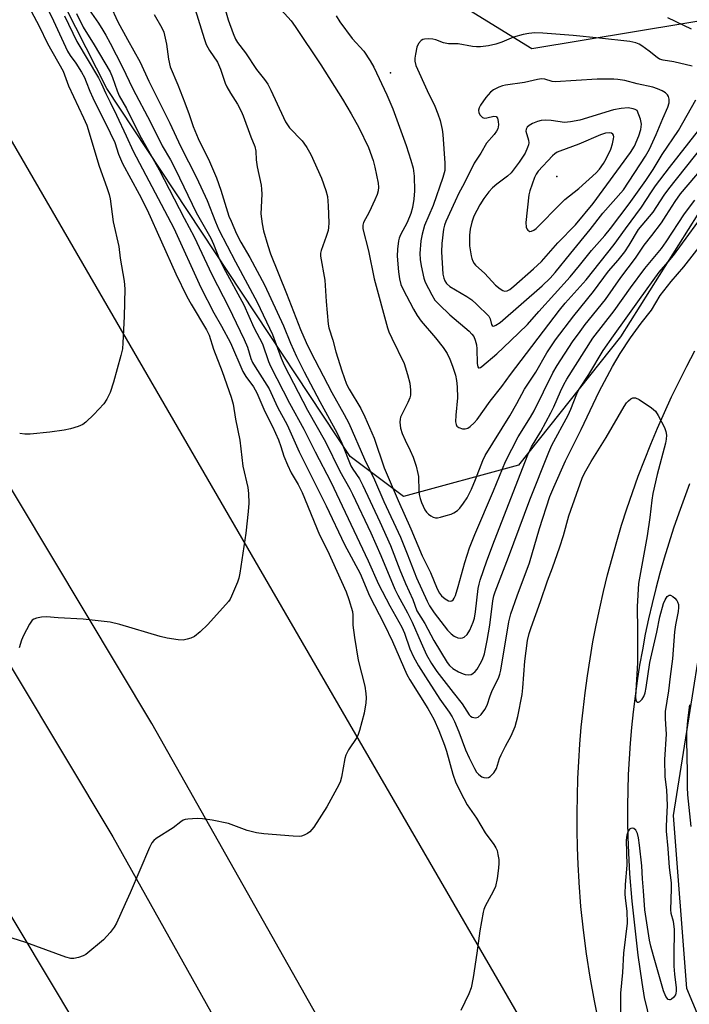
# Model space of a CAD drawing. Units: inches. Extents: x 1237769 to 1243769, y 549453 to 553454.
# Drawn here: x 1241975 to 1242162, y 550000 to 550276 of the extents above; entities that cross this region are included whole.
import ezdxf

# ---------------------------------------------------------------- set-up
doc = ezdxf.new("R2010")
doc.units = ezdxf.units.IN
doc.header["$MEASUREMENT"] = 0
for name, color, linetype in [('ELEV-Spot Elevation', 7, 'Continuous'), ('NTRL-Trees', 3, 'Continuous'), ('TRANS-Road', 130, 'Continuous'), ('Undefined', 1, 'Continuous')]:
    doc.layers.add(name, color=color, linetype=linetype)

msp = doc.modelspace()

# ---------------------------------------------------------------- linework, layer by layer
at = {"layer": 'ELEV-Spot Elevation'}
for p in [(1242078.67, 550261.11, 421.31), (1242125.29, 550232.15, 413.62)]:
    msp.add_point(p, dxfattribs=at)
at = {"layer": 'NTRL-Trees'}
for points in [[(1242037.56, 550317.6), (1242118.27, 550267.94), (1242175.82, 550277.53), (1242187.8, 550269.18), (1242187.8, 550254.28), (1242172.9, 550234.41), (1242143.1, 550187.23), (1242114.54, 550151.22), (1242082.26, 550142.52), (1242067.36, 550153.7), (1241999.06, 550256.76), (1241964.3, 550325.05), (1241978.38, 550344.33), (1242005.27, 550344.92)], [(1242364.66, 549707.96), (1242323.32, 549702.68), (1242276.11, 549765.71), (1242184.08, 549951.3), (1242161.73, 550004.7), (1242158, 550053.12), (1242170.42, 550131.35), (1242227.54, 550226.96), (1242313.22, 550280.35), (1242402.62, 550292.77), (1242437.39, 550289.05), (1242496.73, 550267.72), (1242608.74, 550161.15), (1242639.78, 550039.46), (1242607.5, 549968.69), (1242551.77, 549927.61), (1242540.95, 549923.29), (1242533.38, 549918.96), (1242527.97, 549909.22), (1242527.97, 549890.83), (1242527.97, 549877.85), (1242533.38, 549869.2), (1242497.68, 549835.09), (1242494.54, 549832.08)]]:
    msp.add_lwpolyline(points, close=True, dxfattribs=at)
at = {"layer": 'TRANS-Road'}
msp.add_lwpolyline([(1240951.1, 551685.89), (1241017.76, 551589.35), (1241202.9, 551321.2), (1241452.34, 550941.43), (1241631.77, 550655.33), (1241768.68, 550434.18), (1242000.8, 550047.13), (1242135.08, 549807.56), (1242201.77, 549688.57), (1242268.78, 549569), (1242255.2, 549556.72), (1242241.65, 549544.45), (1242161.26, 549688.57), (1242110.24, 549780.02), (1241990.72, 549994.3), (1241725.06, 550437.53), (1241567.52, 550693.68), (1241367.83, 551005.18), (1241196, 551262.54), (1241033.42, 551484.53), (1240994.17, 551541.11), (1240921.67, 551645.62)], dxfattribs=at)
for points in [[(1242120.69, 549886.2, 0), (1242011.67, 550078.92, 0), (1241796.65, 550437.6, 0)], [(1241938.46, 550300.45, 0), (1242158.65, 549921.02, 0)], [(1242137.16, 549994.69, 0), (1242135.78, 550001.22, 0), (1242134.57, 550007.79, 0), (1242133.55, 550014.39, 0), (1242132.7, 550021.01, 0), (1242132.03, 550027.65, 0), (1242131.54, 550034.31, 0), (1242131.52, 550034.54, 0), (1242131.26, 550039.35, 0), (1242131.07, 550044.16, 0), (1242130.97, 550048.99, 0), (1242130.95, 550053.8, 0), (1242131.02, 550058.62, 0), (1242131.17, 550063.44, 0), (1242131.41, 550068.25, 0), (1242131.72, 550073.06, 0), (1242132.12, 550077.86, 0), (1242132.61, 550082.65, 0), (1242133.19, 550087.44, 0), (1242133.84, 550092.21, 0), (1242134.57, 550096.97, 0), (1242135.39, 550101.72, 0), (1242136.3, 550106.46, 0), (1242137.28, 550111.17, 0), (1242138.35, 550115.87, 0), (1242139.5, 550120.55, 0), (1242140.73, 550125.21, 0), (1242142.04, 550129.85, 0), (1242143.43, 550134.46, 0), (1242144.91, 550139.05, 0), (1242146.46, 550143.61, 0), (1242148.09, 550148.14, 0), (1242149.81, 550152.65, 0), (1242151.59, 550157.12, 0), (1242153.46, 550161.57, 0), (1242155.4, 550165.98, 0), (1242157.43, 550170.35, 0), (1242159.52, 550174.69, 0), (1242161.7, 550178.99, 0), (1242163.94, 550183.25, 0)], [(1242162.49, 550146.02, 0), (1242160.92, 550141.91, 0), (1242159.42, 550137.77, 0), (1242158, 550133.61, 0), (1242156.64, 550129.42, 0), (1242155.36, 550125.22, 0), (1242154.15, 550120.99, 0), (1242153.02, 550116.73, 0), (1242151.96, 550112.46, 0), (1242150.97, 550108.18, 0), (1242150.06, 550103.87, 0), (1242149.23, 550099.55, 0), (1242148.47, 550095.22, 0), (1242147.79, 550090.87, 0), (1242147.18, 550086.51, 0), (1242146.65, 550082.15, 0), (1242146.19, 550077.77, 0), (1242145.81, 550073.39, 0), (1242145.51, 550069, 0), (1242145.28, 550064.61, 0), (1242145.14, 550060.21, 0), (1242145.07, 550055.81, 0), (1242145.07, 550051.41, 0), (1242145.15, 550047.01, 0), (1242145.31, 550042.62, 0), (1242145.64, 550036.79, 0), (1242146.29, 550029.16, 0), (1242147.08, 550021.55, 0), (1242148, 550013.95, 0), (1242149.05, 550006.37, 0), (1242149.71, 550002.18, 0), (1242151.42, 549995.23, 0)]]:
    msp.add_polyline3d(points, dxfattribs=at)
at = {"layer": 'Undefined'}
for points, elevation in [([(1241981.15, 550281.94), (1241984.15, 550275.68), (1241988.04, 550267.21), (1241988.78, 550266.01), (1241990.41, 550263.83), (1241991.97, 550261.32), (1241992.82, 550259.8), (1241993.34, 550258.61), (1241994.31, 550256.02), (1241995.14, 550254.14), (1242000, 550244.33)], 440), ([(1241977.15, 550279.8), (1241980.14, 550274.22), (1241982.42, 550269.38), (1241986.85, 550261.64), (1241988.36, 550257.53), (1241992.58, 550248.57), (1241993.47, 550246.47), (1241996.98, 550234.97), (1241999.12, 550229.04), (1241999.72, 550227.08), (1242000, 550225.88)], 442), ([(1241994.11, 550278.8), (1241996.77, 550275.03), (1241997.98, 550273.14), (1241998.85, 550271.66), (1242000, 550269.46)], 434), ([(1242000, 550280.06), (1242002.18, 550275.45), (1242004.87, 550270.45), (1242008.42, 550264.18), (1242010.84, 550258.78), (1242016.76, 550247.08), (1242019.78, 550240.64), (1242024.28, 550231.82), (1242027.26, 550225.42), (1242029.52, 550219.43), (1242030.53, 550217.18), (1242035.16, 550208.19), (1242041.24, 550196.9), (1242045.52, 550187.84), (1242047.95, 550181.21), (1242048.81, 550179.25), (1242055.35, 550166.67), (1242060.37, 550157.8), (1242064.38, 550149.59), (1242067.26, 550144.6), (1242068.01, 550143.14), (1242073.13, 550132.28), (1242075.95, 550125.91), (1242079.81, 550116.53), (1242080.67, 550114.81), (1242083.43, 550109.88), (1242084.72, 550107.31), (1242087.18, 550101.44), (1242088.7, 550098.12), (1242090.11, 550095.73), (1242091.62, 550093.47), (1242096.18, 550087.55), (1242098.76, 550084.37), (1242100.65, 550081.34), (1242101.03, 550080.95), (1242101.48, 550080.69), (1242102.49, 550080.47), (1242103.21, 550080.64), (1242104.03, 550081.39), (1242105.11, 550082.82), (1242105.72, 550083.98), (1242106.57, 550086.63), (1242107.04, 550087.83), (1242108.98, 550091.84), (1242109.27, 550092.72), (1242109.51, 550093.81), (1242111.81, 550107.32), (1242112.34, 550109.63), (1242114.11, 550114.69), (1242117.56, 550123.87), (1242120.4, 550133.52), (1242123.33, 550142.45), (1242124.42, 550145.12), (1242127.7, 550152.49), (1242132.11, 550161.22), (1242137.17, 550171.89), (1242140.9, 550178.87), (1242143.02, 550182.52), (1242145.95, 550186.95), (1242148.88, 550191.07), (1242151.76, 550194.68), (1242154.27, 550198.73), (1242157.31, 550202.66), (1242160.88, 550206.85), (1242166.17, 550213.59)], 432), ([(1242023.86, 550278.85), (1242026.39, 550270.73), (1242026.98, 550269.09), (1242027.9, 550267.37), (1242030.09, 550264.12), (1242030.92, 550262.21), (1242032.31, 550258.27), (1242032.78, 550257.2), (1242033.75, 550255.43), (1242035.77, 550252.37), (1242036.8, 550250.44), (1242037.36, 550249.09), (1242039.47, 550243.18), (1242040.55, 550240.51), (1242040.86, 550239.23), (1242040.99, 550236.81), (1242041.27, 550234.8), (1242042.33, 550229.69), (1242042.5, 550228.56), (1242042.52, 550227.13), (1242042.31, 550221.66), (1242042.61, 550218.86), (1242042.98, 550216.9), (1242044.22, 550212.76), (1242045.01, 550210.42), (1242049.48, 550199.34), (1242053.41, 550189.22), (1242054.95, 550185.63), (1242056.16, 550183.12), (1242062.17, 550171.57), (1242065.64, 550165.46), (1242066.9, 550163.02), (1242071.38, 550152.89), (1242074.18, 550147.16), (1242076.75, 550141.08), (1242081.43, 550131.08), (1242083.33, 550126.42), (1242085.89, 550119.72), (1242088.86, 550113.17), (1242089.59, 550111.88), (1242090.89, 550109.88), (1242094.61, 550104.99), (1242095.62, 550104.02), (1242096.51, 550103.37), (1242097.51, 550102.9), (1242098.29, 550102.77), (1242098.8, 550102.85), (1242099.26, 550103.08), (1242100.08, 550103.78), (1242100.84, 550105.04), (1242101.79, 550107.24), (1242102.13, 550108.38), (1242102.49, 550110.13), (1242103.21, 550116.67), (1242103.45, 550117.91), (1242103.78, 550119.01), (1242105.67, 550124.45), (1242107.75, 550130.14), (1242117.12, 550154.15), (1242118.17, 550156.38), (1242120.73, 550160.69), (1242123.61, 550165.92), (1242124.41, 550167.59), (1242126.26, 550171.87), (1242127.25, 550173.85), (1242128.09, 550175.3), (1242135.36, 550186.81), (1242141.33, 550194.44), (1242145.88, 550200.91), (1242149.9, 550206.38), (1242154.61, 550211.92), (1242155.95, 550213.84), (1242161.09, 550221.64), (1242163.91, 550225.48)], 428), ([(1242031.69, 550280.91), (1242033.08, 550275.96), (1242034.48, 550272.18), (1242035.14, 550270.59), (1242035.71, 550269.65), (1242037.97, 550266.78), (1242041.05, 550262.12), (1242043.28, 550259.3), (1242044.24, 550257.94), (1242045.12, 550256.3), (1242048.59, 550248.62), (1242049.22, 550247.4), (1242050.32, 550245.75), (1242053.82, 550242.12), (1242054.37, 550241.44), (1242055.18, 550240.26), (1242056.33, 550238.26), (1242059.29, 550231.68), (1242060.5, 550228.15), (1242060.92, 550226.49), (1242061.15, 550223.91), (1242061.35, 550219.15), (1242061.26, 550217.81), (1242061.12, 550216.99), (1242060.59, 550215.29), (1242059.19, 550211.39), (1242059.02, 550210.59), (1242059, 550209.83), (1242060.23, 550203.03), (1242060.57, 550197.08), (1242061.13, 550190.76), (1242061.36, 550189.69), (1242062.41, 550186.31), (1242063.31, 550182.99), (1242065.01, 550177.65), (1242066.33, 550173.93), (1242067.03, 550172.53), (1242070.31, 550167.08), (1242071.45, 550164.77), (1242074, 550158.83), (1242076.85, 550150.52), (1242080.73, 550141.38), (1242084.32, 550133.41), (1242087.47, 550125.81), (1242089.82, 550121.16), (1242091.74, 550116.58), (1242092.36, 550115.36), (1242092.94, 550114.65), (1242093.98, 550113.77), (1242094.88, 550113.25), (1242095.5, 550113.14), (1242095.86, 550113.24), (1242096.2, 550113.54), (1242096.48, 550113.97), (1242096.82, 550114.73), (1242097.6, 550117.23), (1242099.43, 550123.97), (1242100.81, 550128.06), (1242102.27, 550131.8), (1242107.54, 550144.1), (1242110.85, 550152.26), (1242114.44, 550159.19), (1242117.88, 550164.69), (1242118.89, 550166.46), (1242124.18, 550177.14), (1242125.31, 550179.15), (1242129.68, 550185.81), (1242131.77, 550188.72), (1242133.21, 550190.62), (1242138.88, 550197.68), (1242143.22, 550203.79), (1242147.35, 550209.2), (1242149.75, 550212.9), (1242151.91, 550215.6), (1242154.57, 550219.13), (1242155.94, 550221.14), (1242158.46, 550225.15), (1242159.9, 550227.23), (1242169.04, 550237.98)], 426), ([(1242047.94, 550278.79), (1242050.74, 550275.7), (1242051.94, 550274.12), (1242059.08, 550263.39), (1242065.13, 550253.77), (1242067.64, 550249.65), (1242069.79, 550245.8), (1242072.43, 550240.21), (1242073.73, 550236.61), (1242074.26, 550234.7), (1242075.13, 550230.28), (1242075.23, 550229.13), (1242075.14, 550228.07), (1242074.88, 550227.04), (1242074.27, 550225.55), (1242072.6, 550222.12), (1242071.06, 550219.25), (1242070.85, 550218.5), (1242070.9, 550217.46), (1242072.47, 550211.27), (1242074.07, 550203.48), (1242077.76, 550189.71), (1242078.15, 550188.62), (1242078.96, 550186.81), (1242082.42, 550179.72), (1242083.38, 550176.69), (1242084.04, 550174.18), (1242084.26, 550172.26), (1242084.22, 550170.9), (1242084, 550170.09), (1242083.46, 550168.76), (1242081.44, 550164.68), (1242081.31, 550164.14), (1242081.26, 550163.29), (1242081.31, 550162.43), (1242081.47, 550161.58), (1242081.92, 550160.16), (1242082.69, 550158.22), (1242084.16, 550155.33), (1242084.99, 550153.47), (1242085.83, 550150.97), (1242086.33, 550148.95), (1242086.45, 550148.07), (1242086.56, 550143.93), (1242086.65, 550143.05), (1242086.91, 550141.89), (1242087.29, 550140.8), (1242088.29, 550138.78), (1242088.75, 550138.09), (1242089.29, 550137.51), (1242089.89, 550137.04), (1242090.54, 550136.69), (1242091.26, 550136.52), (1242091.78, 550136.52), (1242092.61, 550136.67), (1242094.26, 550137.12), (1242095.62, 550137.57), (1242096.4, 550137.93), (1242097.38, 550138.59), (1242098.05, 550139.17), (1242099.13, 550140.59), (1242100.09, 550142.1), (1242101.31, 550144.49), (1242102.45, 550147.19), (1242104.49, 550152.56), (1242105.17, 550153.99), (1242112.05, 550165.03), (1242114.07, 550168.53), (1242116.22, 550172.5), (1242119.35, 550177.3), (1242122.46, 550182.74), (1242124.92, 550186.33), (1242129.98, 550193.11), (1242135.55, 550199.87), (1242139.77, 550205.55), (1242142.47, 550208.71), (1242144.28, 550210.99), (1242145.53, 550212.86), (1242148.19, 550217.3), (1242152.22, 550222.16), (1242155.36, 550226.86), (1242156.66, 550228.65), (1242171.41, 550247.19)], 424), ([(1241987.22, 550277.14), (1241990.72, 550269.88), (1241996.79, 550259.78), (1241997.53, 550258.26), (1241998.77, 550255.35), (1242000, 550252.89)], 438), ([(1241990.57, 550277.73), (1241992.45, 550273.93), (1241995.59, 550269.02), (1242000, 550261.44)], 436), ([(1242012.4, 550277.49), (1242014.47, 550273.8), (1242015.04, 550272.52), (1242015.83, 550269.22), (1242016.41, 550264.99), (1242016.89, 550262.83), (1242018.97, 550257.77), (1242020.92, 550252.75), (1242022.14, 550249.51), (1242023.28, 550246.16), (1242024.74, 550242.76), (1242027.84, 550236.3), (1242029.88, 550231.78), (1242031.09, 550228.28), (1242033.33, 550221.03), (1242033.91, 550219.56), (1242035.48, 550216.04), (1242036.66, 550213.73), (1242039.23, 550209.4), (1242043.32, 550201.79), (1242048.64, 550190.27), (1242050.63, 550185.41), (1242052.3, 550181.68), (1242054.43, 550177.44), (1242058.83, 550169.06), (1242063.65, 550160.25), (1242064.96, 550157.4), (1242067.53, 550151.1), (1242068.09, 550150.13), (1242069.9, 550147.41), (1242070.88, 550145.58), (1242075.61, 550135.42), (1242078.6, 550128.79), (1242081.25, 550121.92), (1242082.83, 550118.12), (1242084.85, 550113.58), (1242086.04, 550110.43), (1242088.28, 550106.87), (1242090.75, 550102.1), (1242094.47, 550095.99), (1242095.16, 550095.15), (1242096.14, 550094.28), (1242097.68, 550093.38), (1242099.03, 550092.76), (1242099.59, 550092.58), (1242100.43, 550092.5), (1242101.22, 550092.64), (1242101.7, 550092.91), (1242102.34, 550093.47), (1242102.88, 550094.14), (1242103.79, 550095.56), (1242104.42, 550096.8), (1242104.94, 550098.43), (1242105.76, 550102.18), (1242106.48, 550106.45), (1242107.33, 550113.24), (1242107.64, 550114.67), (1242107.99, 550115.79), (1242111.74, 550125.46), (1242117.64, 550141.54), (1242122.97, 550154.86), (1242123.9, 550156.83), (1242128.42, 550165.23), (1242129.19, 550166.95), (1242130.88, 550171.27), (1242131.55, 550172.58), (1242134.2, 550176.68), (1242138.28, 550183.4), (1242141.11, 550187.47), (1242144.74, 550192.44), (1242148.39, 550197.7), (1242153.94, 550205.33), (1242157.03, 550208.87), (1242157.95, 550210.02), (1242168.38, 550224.21)], 430), ([(1242063.39, 550277.15), (1242064.45, 550275.44), (1242067.84, 550270.78), (1242071.11, 550267.21), (1242072.91, 550264.53), (1242073.96, 550262.76), (1242077.55, 550254.99), (1242079.25, 550251.05), (1242082.99, 550240.77), (1242084.34, 550236.68), (1242084.96, 550234.47), (1242085.3, 550232.23), (1242085.32, 550228.06), (1242085.17, 550225.75), (1242084.82, 550223.47), (1242084.35, 550221.7), (1242083.31, 550219.26), (1242081.43, 550215.79), (1242081.07, 550214.85), (1242080.88, 550214.09), (1242080.61, 550211.79), (1242080.52, 550209.77), (1242080.86, 550205.39), (1242081.15, 550203.43), (1242081.56, 550201.87), (1242082.05, 550200.67), (1242085.09, 550194.92), (1242086.11, 550193.18), (1242087.22, 550191.62), (1242091.24, 550186.93), (1242093.39, 550184.18), (1242094.5, 550182.5), (1242095.29, 550180.98), (1242096, 550179.02), (1242096.8, 550176.46), (1242097.09, 550174.99), (1242097.31, 550173.21), (1242097.41, 550170.07), (1242096.9, 550165.21), (1242096.88, 550163.43), (1242096.99, 550162.62), (1242097.19, 550162.18), (1242097.77, 550161.76), (1242098.77, 550161.45), (1242099.56, 550161.4), (1242100.3, 550161.64), (1242101, 550162.12), (1242102.09, 550163.11), (1242102.95, 550164.08), (1242106.57, 550169.17), (1242109.81, 550173.3), (1242112.23, 550176.68), (1242126.02, 550194.71), (1242127.63, 550196.65), (1242133.44, 550203.18), (1242141.36, 550213.07), (1242144.5, 550217.44), (1242149.02, 550223.53), (1242151.77, 550227.82), (1242152.92, 550229.48), (1242156.8, 550234.6), (1242164.98, 550244.96)], 422), ([(1242163.04, 550273.36), (1242156.35, 550276.59)], 422), ([(1242163.17, 550263.03), (1242158.1, 550264.23), (1242155.1, 550264.69), (1242154.08, 550264.97), (1242153.36, 550265.41), (1242151.14, 550267.22), (1242149.09, 550268.74), (1242148.37, 550269.17), (1242147.39, 550269.56), (1242145.7, 550269.89), (1242137.24, 550270.89), (1242129.88, 550271.58), (1242121.3, 550272.26), (1242119.1, 550272.34), (1242117.44, 550272.21), (1242115.8, 550271.91), (1242113.13, 550271.1), (1242109.81, 550269.71), (1242108.11, 550269.16), (1242106.11, 550268.67), (1242103.85, 550268.45), (1242102.71, 550268.45), (1242101.58, 550268.56), (1242097.64, 550269.26), (1242094.84, 550269.25), (1242093.49, 550269.57), (1242091.3, 550270.36), (1242090.46, 550270.58), (1242089.33, 550270.67), (1242088.2, 550270.59), (1242087.68, 550270.47), (1242087.22, 550270.22), (1242086.49, 550269.4), (1242086.03, 550268.38), (1242085.63, 550266.4), (1242085.48, 550265.27), (1242085.46, 550264.43), (1242085.74, 550263.22), (1242088.88, 550256.21), (1242091.02, 550251.82), (1242091.87, 550249.7), (1242092.52, 550247.81), (1242093.11, 550245.28), (1242093.33, 550243.88), (1242093.89, 550235.8), (1242093.82, 550233.82), (1242093.31, 550231.84), (1242090.54, 550224.02), (1242088.19, 550218.4), (1242087.49, 550215.98), (1242087.13, 550214.08), (1242086.84, 550210.57), (1242086.9, 550208.87), (1242087.18, 550207.11), (1242087.94, 550203.6), (1242088.3, 550202.48), (1242090.17, 550198.95), (1242091.08, 550197.51), (1242092.27, 550196.21), (1242095.25, 550193.36), (1242100.69, 550188.8), (1242101.46, 550187.99), (1242101.94, 550187.28), (1242102.38, 550186.27), (1242102.72, 550184.96), (1242102.84, 550183.84), (1242102.9, 550179.74), (1242103.12, 550178.77), (1242103.3, 550178.55), (1242103.46, 550178.49), (1242103.82, 550178.6), (1242104.22, 550178.88), (1242108.43, 550182.46), (1242112.3, 550186.06), (1242117.07, 550190.66), (1242120.19, 550194.29), (1242128.97, 550204), (1242131.62, 550207.18), (1242134.94, 550211.38), (1242138.67, 550215.54), (1242140.31, 550217.53), (1242145.57, 550224.48), (1242150.19, 550230.96), (1242152.22, 550234.05), (1242154.75, 550238.28), (1242159.34, 550244.99), (1242164.27, 550253.55)], 420), ([(1242000, 550269.46), (1242003.4, 550262.88), (1242006.4, 550256.67), (1242011.34, 550247.34), (1242014.59, 550240.68), (1242016.92, 550236.75), (1242018.38, 550234.06), (1242024.18, 550222.01), (1242028.23, 550214.88), (1242029.02, 550213.17), (1242030.72, 550208.9), (1242031.8, 550206.58), (1242037.52, 550196.15), (1242040.32, 550189.83), (1242042.7, 550185.21), (1242044.4, 550180.33), (1242044.97, 550179.02), (1242050.28, 550168.66), (1242054.34, 550161.36), (1242057.46, 550154.94), (1242061.87, 550146.56), (1242072.4, 550124.47), (1242075.23, 550117.92), (1242078.39, 550111.86), (1242081.82, 550105.88), (1242082.55, 550104.16), (1242084.02, 550099.84), (1242085.04, 550097.53), (1242086.44, 550095.07), (1242088.42, 550091.92), (1242092.46, 550085.71), (1242095.08, 550082.08), (1242095.92, 550080.73), (1242096.54, 550079.48), (1242097.79, 550076.59), (1242099.69, 550071.48), (1242100.65, 550069.25), (1242102.15, 550066.24), (1242102.74, 550065.29), (1242103.25, 550064.69), (1242103.82, 550064.2), (1242104.25, 550063.94), (1242104.77, 550063.76), (1242105.59, 550063.68), (1242106.11, 550063.78), (1242106.57, 550064.03), (1242107.58, 550065.05), (1242108.08, 550065.78), (1242108.32, 550066.3), (1242109.22, 550069.06), (1242109.65, 550070.14), (1242110.86, 550072.54), (1242112.47, 550075.42), (1242113.55, 550078.09), (1242114.3, 550080.86), (1242115.54, 550087.04), (1242115.74, 550088.87), (1242116.24, 550096.39), (1242117.05, 550102.13), (1242117.46, 550104.07), (1242118.02, 550105.76), (1242120.72, 550113.03), (1242122.64, 550118.88), (1242124, 550122.47), (1242126.09, 550128.41), (1242127.08, 550131.51), (1242128.59, 550137.05), (1242132.35, 550147.59), (1242133.05, 550149.05), (1242134.9, 550152.31), (1242139.12, 550158.97), (1242144.11, 550167.73), (1242144.8, 550168.72), (1242145.36, 550169.31), (1242145.97, 550169.81), (1242146.6, 550170.14), (1242147.3, 550170.11), (1242148.3, 550169.61), (1242151.79, 550167.32), (1242152.91, 550166.4), (1242153.7, 550165.2), (1242155.41, 550161.78), (1242155.83, 550160.71), (1242155.97, 550159.62), (1242155.9, 550158.52), (1242155.7, 550157.38), (1242153.38, 550148.62), (1242152.19, 550143.34), (1242151.9, 550141.45), (1242151.35, 550136.62), (1242150.62, 550131.47), (1242148.13, 550118.06), (1242147.77, 550111.64), (1242147.89, 550104.8), (1242147.9, 550095.87), (1242147.32, 550086.44), (1242147.41, 550085.36), (1242147.57, 550085.02), (1242147.81, 550084.83), (1242148.13, 550084.85), (1242148.5, 550085.04), (1242149.21, 550085.69), (1242149.63, 550086.42), (1242150.01, 550087.5), (1242150.3, 550088.96), (1242151.34, 550095.95), (1242153.27, 550104.47), (1242154.12, 550108.76), (1242155.15, 550112.5), (1242155.6, 550113.55), (1242156.17, 550114.44), (1242156.71, 550114.8), (1242157.12, 550114.79), (1242157.75, 550114.47), (1242158.36, 550113.98), (1242158.89, 550113.38), (1242159.13, 550112.93), (1242159.33, 550112.18), (1242159.4, 550111.4), (1242159.3, 550110.27), (1242158.55, 550106.57), (1242158.22, 550104.53), (1242157.65, 550096.96), (1242156.99, 550092.06), (1242156.57, 550088.05), (1242155.66, 550082.23), (1242155.61, 550080.22), (1242155.86, 550077.28), (1242155.89, 550075.91), (1242155.47, 550068.84), (1242155.58, 550063.95), (1242155.98, 550060.28), (1242156.15, 550055.89), (1242156.12, 550054.15), (1242155.88, 550050.13), (1242155.89, 550048.71), (1242156.35, 550043.83), (1242156.72, 550038.51), (1242157.31, 550034.22), (1242157.33, 550032.62), (1242157.13, 550026.65), (1242157.25, 550025.8), (1242157.9, 550023.51), (1242158.15, 550021.17), (1242158.04, 550013.8), (1242158.08, 550010.96), (1242158.2, 550008.63), (1242158.69, 550004.82), (1242158.72, 550003.95), (1242158.65, 550003.38), (1242158.48, 550002.85), (1242158.01, 550002.18), (1242157.41, 550001.66), (1242157, 550001.46), (1242156.8, 550001.45), (1242156.44, 550001.62), (1242155.82, 550002.4), (1242155.18, 550004), (1242152.34, 550013.77), (1242151.6, 550016.56), (1242151.26, 550018.19), (1242149.94, 550026.74), (1242149.59, 550032.06), (1242149.26, 550035.4), (1242149.07, 550039.06), (1242148.45, 550044.83), (1242148.15, 550046.89), (1242147.88, 550048.04), (1242147.38, 550049.01), (1242146.84, 550049.45), (1242146.42, 550049.54), (1242146, 550049.5), (1242145.63, 550049.33), (1242145.23, 550048.74), (1242144.92, 550047.65), (1242144.72, 550046.19), (1242144.89, 550039.18), (1242144.42, 550033.75), (1242144.35, 550031.14), (1242144.42, 550029.98), (1242144.89, 550026.28), (1242145.02, 550022.92), (1242143.91, 550014.6), (1242143.62, 550009.18), (1242143.14, 550003.36), (1242143.07, 549995.39)], 434), ([(1242000, 550261.44), (1242000.69, 550259.82), (1242002, 550256.06), (1242002.6, 550254.73), (1242004.63, 550251.17), (1242008.27, 550243.82), (1242013.77, 550234), (1242020.77, 550220.45), (1242023.61, 550215.2), (1242028.53, 550204.69), (1242033.26, 550195.46), (1242035.31, 550191.1), (1242037.61, 550186.48), (1242038.53, 550184.35), (1242039.51, 550181.15), (1242039.97, 550180), (1242040.69, 550178.75), (1242044.57, 550172.63), (1242046.97, 550167.53), (1242049.68, 550162.54), (1242053.06, 550155), (1242060.63, 550139.9), (1242065.75, 550129.06), (1242070.12, 550120.93), (1242072.76, 550114.69), (1242076.85, 550106.7), (1242079.16, 550101.87), (1242083.18, 550092.58), (1242084, 550091.16), (1242089.08, 550083.1), (1242090.75, 550080.07), (1242092.18, 550076.95), (1242093.73, 550072.79), (1242094.28, 550071.1), (1242096.09, 550064.72), (1242096.96, 550062.29), (1242099.14, 550057.87), (1242100.14, 550056.07), (1242102.74, 550052.41), (1242105.19, 550048.29), (1242107.58, 550045.02), (1242108.19, 550044.06), (1242108.5, 550043.28), (1242108.76, 550042.18), (1242108.98, 550040.76), (1242109.02, 550039.76), (1242108.92, 550038.4), (1242108.51, 550035.48), (1242108.05, 550033.19), (1242107.45, 550031.85), (1242105.19, 550027.7), (1242104.81, 550026.8), (1242104.59, 550026.02), (1242103.7, 550020.84), (1242102.86, 550014.52), (1242101.82, 550007.71), (1242101.23, 550004.83), (1242100.61, 550003.19), (1242098.36, 549998.54)], 436), ([(1242000, 550252.89), (1242001.81, 550249.32), (1242004.47, 550243.47), (1242006.5, 550239.24), (1242017.84, 550217.61), (1242025.41, 550201.02), (1242029.06, 550193.95), (1242031.23, 550190.18), (1242033.74, 550185.5), (1242037.23, 550177.51), (1242038.11, 550176.06), (1242040.17, 550173.23), (1242041.11, 550171.55), (1242043.41, 550166.29), (1242045.5, 550162.07), (1242047.21, 550158.34), (1242047.91, 550156.46), (1242048.68, 550153.77), (1242049.72, 550151.32), (1242050.78, 550149.1), (1242052.78, 550145.79), (1242053.89, 550143.6), (1242058.76, 550131.78), (1242060.99, 550127.31), (1242066.16, 550115.78), (1242066.98, 550113.63), (1242067.93, 550110.24), (1242068.02, 550109.27), (1242068.07, 550106.43), (1242068.51, 550102.95), (1242069.57, 550096.64), (1242071.41, 550089.34), (1242071.74, 550087.29), (1242071.83, 550086.11), (1242071.71, 550084.65), (1242071.24, 550081.74), (1242069.92, 550076.91), (1242069.53, 550075.8), (1242069.15, 550075.01), (1242066.89, 550071.55), (1242066.14, 550070.06), (1242065.83, 550069.04), (1242064.93, 550063.89), (1242064.53, 550062.5), (1242063.62, 550060.66), (1242060.78, 550055.52), (1242057.09, 550049.86), (1242056.01, 550048.51), (1242055.37, 550048.05), (1242054.43, 550047.58), (1242053.68, 550047.34), (1242053.1, 550047.28), (1242051.34, 550047.33), (1242043.12, 550047.96), (1242041.09, 550048.25), (1242038.48, 550048.91), (1242033.23, 550050.92), (1242028.58, 550051.82), (1242025.92, 550052.18), (1242024.45, 550052.26), (1242021.85, 550052.13), (1242021.02, 550051.98), (1242020.53, 550051.78), (1242019.86, 550051.34), (1242017.67, 550049.63), (1242012.91, 550046.67), (1242012.24, 550046.13), (1242011.72, 550045.47), (1242011.08, 550044.17), (1242005.65, 550031.5), (1242004.2, 550028.42), (1242001.81, 550022.97), (1242001.17, 550021.81), (1242000, 550020.31)], 438), ([(1242000, 550244.33), (1242001.3, 550241.64), (1242002.35, 550238.41), (1242003.46, 550235.73), (1242008.19, 550227.15), (1242010.42, 550222.8), (1242018.46, 550204.88), (1242021.56, 550198.45), (1242022.7, 550196.31), (1242027.06, 550189.2), (1242027.8, 550187.64), (1242029.03, 550183.7), (1242031.46, 550177.45), (1242033.97, 550170.29), (1242034.53, 550168.31), (1242035.14, 550164.12), (1242036.42, 550158.25), (1242037.22, 550150.97), (1242038.6, 550145.03), (1242038.78, 550143.28), (1242038.89, 550140.63), (1242038.74, 550138.3), (1242038.09, 550132.19), (1242036.39, 550120.99), (1242036.11, 550119.58), (1242035.76, 550118.5), (1242034.06, 550114.52), (1242033.66, 550113.75), (1242033.17, 550113.03), (1242027.45, 550106.62), (1242025.28, 550104.59), (1242023.66, 550103.29), (1242022.66, 550102.78), (1242021.59, 550102.47), (1242020.5, 550102.27), (1242019.11, 550102.28), (1242016, 550102.8), (1242014.04, 550103.22), (1242002.73, 550106.59), (1242000, 550107.28)], 440), ([(1242000, 550225.88), (1242000.83, 550219.4), (1242002.46, 550212.5), (1242002.86, 550209.25), (1242003.98, 550202.75), (1242004.12, 550200.67), (1242003.97, 550192.88), (1242003.61, 550185.51), (1242003.46, 550183.86), (1242003.04, 550181.93), (1242000.95, 550174.47), (1242000, 550171.65)], 442), ([(1242000, 550171.65), (1241999.13, 550169.71), (1241998.23, 550168.39), (1241995.48, 550165.4), (1241993.25, 550163.25), (1241992.36, 550162.62), (1241991.07, 550162.06), (1241988.91, 550161.4), (1241987.18, 550161.07), (1241983.08, 550160.53), (1241977.56, 550159.97), (1241976.11, 550159.92), (1241974.66, 550160.11)], 442), ([(1242000, 550107.28), (1241992.47, 550108.11), (1241985.46, 550108.46), (1241982.19, 550108.75), (1241980.77, 550108.64), (1241979.38, 550108.39), (1241978.62, 550108.13), (1241978.19, 550107.82), (1241977.37, 550106.68), (1241975.7, 550103.55), (1241975.16, 550102.22), (1241974.5, 550100.08)], 440), ([(1242162.45, 550084.08), (1242161.91, 550079.69), (1242161.62, 550076.24), (1242161.6, 550074.19), (1242161.83, 550065.16), (1242161.79, 550061.09), (1242161.93, 550058.86), (1242162.8, 550050)], 432), ([(1242000, 550020.31), (1241998.16, 550018.28), (1241993.24, 550014.15), (1241992.5, 550013.77), (1241991.18, 550013.35), (1241989.84, 550013.09), (1241989.02, 550013.1), (1241987.6, 550013.48), (1241976.37, 550017.51), (1241972.55, 550018.75)], 438)]:
    msp.add_lwpolyline(points, dxfattribs=dict(at, elevation=elevation))
for points, elevation in [([(1242120.94, 550259.45), (1242119.83, 550259.28), (1242116.16, 550258.43), (1242110.89, 550257.72), (1242110.05, 550257.51), (1242109.01, 550257.12), (1242107.53, 550256.4), (1242106.66, 550255.72), (1242105.36, 550254.2), (1242103.81, 550252.13), (1242103.45, 550251.39), (1242103.34, 550250.67), (1242103.43, 550249.95), (1242103.74, 550249.3), (1242104.39, 550248.67), (1242105.02, 550248.48), (1242105.67, 550248.54), (1242107.59, 550248.98), (1242108.24, 550248.91), (1242108.59, 550248.46), (1242108.82, 550247.55), (1242108.87, 550246.54), (1242108.69, 550245.5), (1242108.33, 550244.77), (1242107.71, 550243.87), (1242105.55, 550241.42), (1242103.96, 550238.61), (1242102.1, 550235.85), (1242099.31, 550230.12), (1242097.82, 550227.4), (1242096.74, 550225.21), (1242094.12, 550219.48), (1242093.76, 550218.47), (1242093.5, 550217.39), (1242092.98, 550213.36), (1242092.94, 550210.99), (1242093.33, 550204.79), (1242093.53, 550203.67), (1242093.83, 550202.87), (1242094.29, 550202.16), (1242095.23, 550201.31), (1242100.02, 550198.49), (1242101.39, 550197.52), (1242102.73, 550196.33), (1242106.2, 550193.01), (1242106.6, 550192.26), (1242106.94, 550190.64), (1242107.12, 550190.36), (1242107.4, 550190.22), (1242107.77, 550190.24), (1242108.2, 550190.44), (1242109.33, 550191.26), (1242121.11, 550201.44), (1242123.41, 550203.6), (1242124.82, 550205.21), (1242129.15, 550210.67), (1242134.56, 550217.26), (1242138.16, 550221.88), (1242143.91, 550228.36), (1242150.15, 550237.85), (1242151.26, 550239.8), (1242153.12, 550243.85), (1242154.93, 550248.32), (1242156.36, 550251.57), (1242156.74, 550252.75), (1242156.78, 550253.77), (1242156.55, 550254.5), (1242156.26, 550254.94), (1242155.7, 550255.52), (1242154.76, 550256.13), (1242153.51, 550256.66), (1242152.2, 550257.11), (1242147.78, 550258.06), (1242144.32, 550259), (1242142.33, 550259.27), (1242141.22, 550259.34), (1242136.6, 550259.33), (1242124.79, 550258.67), (1242123.95, 550258.74), (1242121.93, 550259.33)], 418), ([(1242145.27, 550251.31), (1242143.33, 550251.14), (1242141.1, 550250.74), (1242131.66, 550247.9), (1242129.13, 550247.38), (1242127.45, 550247.24), (1242123.67, 550247.79), (1242121.98, 550247.86), (1242120.87, 550247.78), (1242119.79, 550247.49), (1242118.47, 550246.96), (1242117.49, 550246.43), (1242116.9, 550245.93), (1242116.64, 550245.39), (1242116.59, 550244.81), (1242117.27, 550242.32), (1242117.36, 550241.5), (1242117.29, 550240.97), (1242117.04, 550240.19), (1242116.34, 550238.67), (1242114.71, 550236.08), (1242112.43, 550233.18), (1242111.4, 550232.21), (1242108.42, 550229.98), (1242107.18, 550228.94), (1242106.21, 550227.85), (1242104.77, 550225.93), (1242103.65, 550224.17), (1242102.03, 550220.97), (1242101.43, 550219.32), (1242100.93, 550217.36), (1242100.78, 550215.64), (1242100.79, 550212.73), (1242101.21, 550209.92), (1242101.4, 550209.1), (1242101.69, 550208.35), (1242102.07, 550207.74), (1242102.46, 550207.3), (1242105.08, 550204.92), (1242108.09, 550201.7), (1242109.38, 550200.6), (1242110.1, 550200.18), (1242110.6, 550200.02), (1242111.36, 550200.12), (1242112.06, 550200.49), (1242113.16, 550201.35), (1242118.71, 550206.21), (1242120.98, 550208.34), (1242125.55, 550213.49), (1242130.45, 550218.6), (1242135.45, 550224.59), (1242145.93, 550238.8), (1242147.06, 550240.6), (1242148.28, 550243.47), (1242148.83, 550245.27), (1242148.97, 550246.74), (1242148.68, 550248.15), (1242147.81, 550250.57), (1242147.21, 550250.91), (1242146.61, 550251.11)], 416), ([(1242139.94, 550244.37), (1242138.87, 550244.23), (1242137.54, 550243.82), (1242131.47, 550241.2), (1242126.08, 550239.23), (1242125.31, 550238.88), (1242124.72, 550238.5), (1242124.06, 550237.93), (1242120.01, 550233.59), (1242119.44, 550232.79), (1242118.99, 550231.84), (1242117.72, 550228.14), (1242117.44, 550227), (1242116.6, 550219.27), (1242116.68, 550217.94), (1242116.84, 550217.45), (1242117.13, 550217.07), (1242117.71, 550216.75), (1242118.13, 550216.78), (1242118.78, 550217.06), (1242119.43, 550217.55), (1242126.44, 550224.68), (1242127.54, 550225.64), (1242131.46, 550228.71), (1242136.24, 550233.16), (1242137.19, 550234.19), (1242138.37, 550235.78), (1242139.11, 550237.05), (1242140.38, 550239.77), (1242140.89, 550241.25), (1242141.17, 550242.66), (1242141.21, 550243.19), (1242141.12, 550243.67), (1242140.91, 550243.99), (1242140.6, 550244.22)], 414)]:
    msp.add_lwpolyline(points, close=True, dxfattribs=dict(at, elevation=elevation))

doc.saveas('drawing.dxf')
